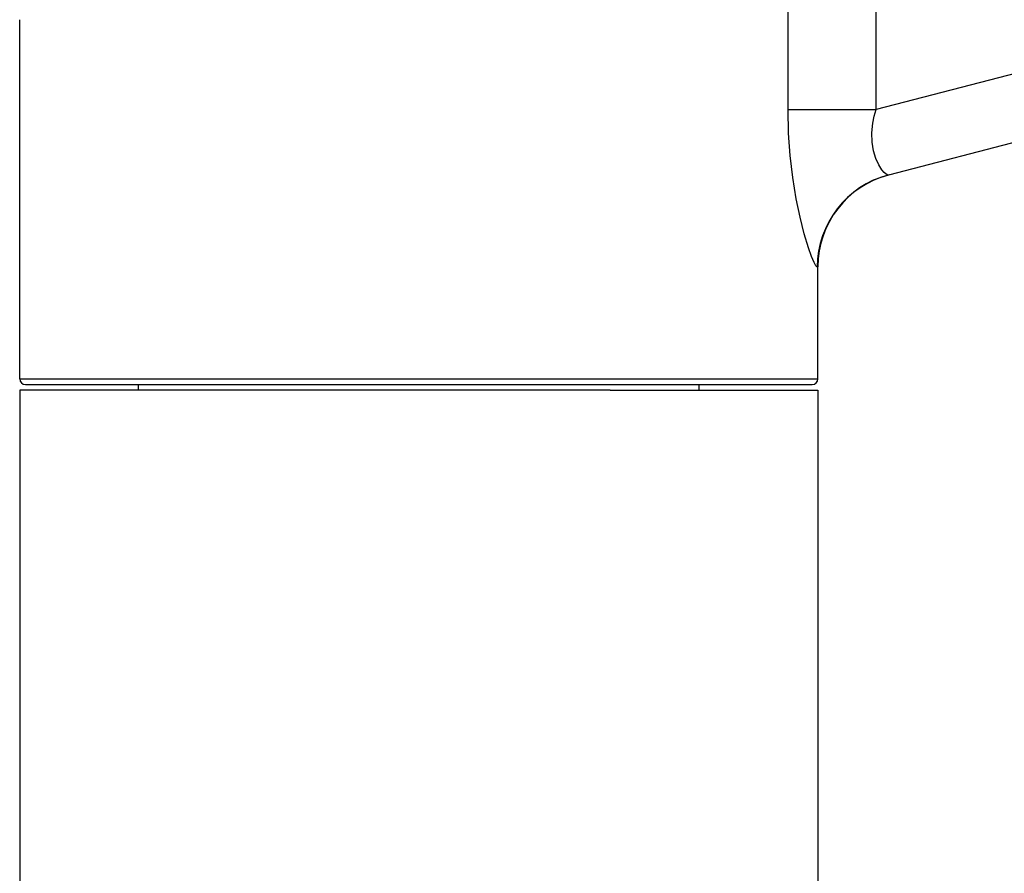
# Model space of a CAD drawing. Extents: x -80 to 920, y -124 to 1017.
# Drawn here: x 654 to 705, y 669 to 714 of the extents above; entities that cross this region are included whole.
import ezdxf

# ---------------------------------------------------------------- set-up
doc = ezdxf.new("R2010")
doc.units = 0
doc.layers.get('0').update_dxf_attribs({"linetype": 'CONTINUOUS'})

# ---------------------------------------------------------------- blocks, each defined once
blk = doc.blocks.new('2289.IND.FD_V3')
at = {"color": 7}
for p, q in [((196.822, 315.024), (24.162, 270.371)), ((194.617, 310.839), (24.814, 266.925)), ((19.535, 270.371), (19.535, 291.04)), ((24.162, 270.371), (24.162, 291.04)), ((-20.899, 256.2), (-20.899, 275.1)), ((19.535, 270.371), (24.162, 270.371)), ((21.1, 262.093), (21.072, 262.084)), ((21.101, 256.2), (21.101, 262.093)), ((-20.899, 256.2), (18.53, 256.2)), ((18.53, 256.2), (21.101, 256.2)), ((10.168, 255.6), (-20.899, 255.6)), ((-20.899, 255.6), (-20.899, 63.422)), ((-20.599, 255.9), (18.266, 255.9)), ((-14.649, 255.6), (-14.649, 255.9)), ((10.168, 255.6), (21.101, 255.6)), ((14.851, 255.6), (14.851, 255.9)), ((18.266, 255.9), (20.801, 255.9)), ((21.101, 255.6), (21.101, 63.422))]:
    blk.add_line(p, q, dxfattribs=at)
for points in [[(21.072, 262.084), (21.061, 262.084), (21.053, 262.088), (21.033, 262.104), (20.999, 262.149), (20.91, 262.315), (20.773, 262.643), (20.616, 263.085), (20.387, 263.838), (20.163, 264.715), (19.961, 265.68), (19.78, 266.789), (19.646, 267.944), (19.564, 269.127), (19.535, 270.371)], [(24.814, 266.925), (24.779, 266.924), (24.688, 266.972), (24.587, 267.065), (24.475, 267.202), (24.312, 267.463), (24.161, 267.789), (24.032, 268.198), (23.955, 268.656), (23.94, 269.146), (23.99, 269.655), (24.062, 270.014), (24.162, 270.371)]]:
    blk.add_lwpolyline(points, dxfattribs=at)
for centre, radius, start, end in [((26.069, 262.089), 4.996, 104.551, 180.058), ((26.103, 262.091), 5.002, 104.52, 179.98), ((-20.599, 256.2), 0.3, 180, 270), ((20.801, 256.2), 0.3, 270, 360)]:
    blk.add_arc(centre, radius, start, end, dxfattribs=at)

msp = doc.modelspace()

# ---------------------------------------------------------------- block references
msp.add_blockref('2289.IND.FD_V3', (674.525, 439.187))

doc.saveas('drawing.dxf')
